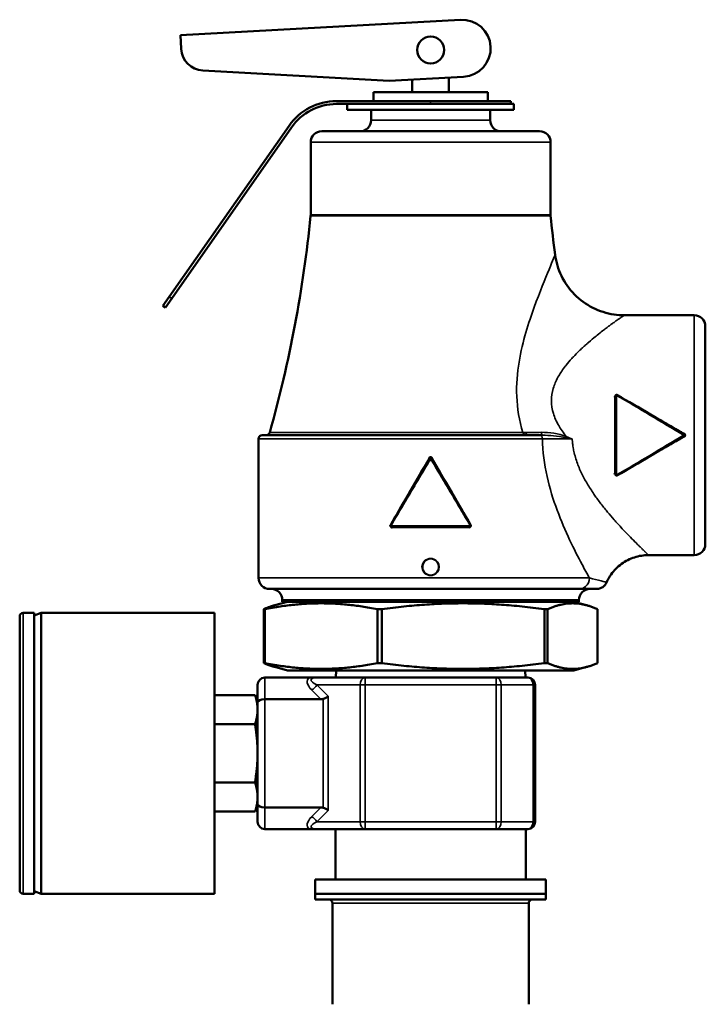
# Model space of a CAD drawing. Units: inches. Extents: x 17 to 402, y 43 to 265.
# Drawn here: x 19 to 23, y 117 to 122 of the extents above; entities that cross this region are included whole.
import ezdxf

# ---------------------------------------------------------------- set-up
doc = ezdxf.new("R2010")
doc.units = ezdxf.units.IN
doc.header["$LTSCALE"] = 25
doc.header["$MEASUREMENT"] = 0
doc.layers.add('Visible (ANSI)', color=7, linetype='Continuous', lineweight=50)
doc.layers.add('Visible Narrow (ANSI)', color=7, linetype='Continuous', lineweight=35)

msp = doc.modelspace()

# ---------------------------------------------------------------- linework, layer by layer
at = {"layer": 'Visible (ANSI)'}
for p, q in [((20.0788, 122.4018), (21.608, 122.4857)), ((20.083, 122.3264), (20.0788, 122.4018)), ((21.2192, 122.1519), (20.2009, 122.2084)), ((21.6251, 122.1742), (21.2192, 122.1519)), ((21.3449, 122.0893), (21.3449, 122.1588)), ((21.5449, 122.0893), (21.5449, 122.1698)), ((21.7574, 122.0893), (21.1324, 122.0893)), ((21.1324, 122.0415), (21.1324, 122.0893)), ((21.7574, 122.0415), (21.7574, 122.0893)), ((21.4449, 122.0415), (20.9303, 122.0415)), ((21.4449, 122.0415), (21.8824, 122.0415)), ((21.8824, 122.0255), (21.8824, 122.0415)), ((20.9303, 122.0255), (21.3199, 122.0255)), ((20.9899, 122.0255), (20.9899, 121.9935)), ((21.8999, 121.9935), (20.9899, 121.9935)), ((21.1199, 121.9935), (21.1199, 121.9365)), ((21.8999, 122.0255), (21.3199, 122.0255)), ((21.7699, 121.9935), (21.7699, 121.9365)), ((21.8999, 122.0255), (21.8999, 121.9935)), ((20.6715, 121.9068), (20.0176, 120.9729)), ((20.0307, 120.9638), (20.6846, 121.8976)), ((22.0399, 121.8765), (20.8499, 121.8765)), ((20.7899, 121.8165), (20.7899, 121.4204)), ((22.0999, 121.8165), (22.0999, 121.4204)), ((19.9832, 120.9238), (20.0176, 120.9729)), ((20.0307, 120.9638), (19.9963, 120.9146)), ((19.9832, 120.9238), (19.9963, 120.9146)), ((22.5016, 120.8715), (22.8849, 120.8715)), ((22.9449, 120.8115), (22.9449, 119.6215)), ((22.4549, 120.0008), (22.4549, 120.4323)), ((20.5249, 120.2165), (22.0424, 120.2165)), ((22.0548, 120.2165), (22.0424, 120.2165)), ((20.5049, 120.1965), (20.5049, 119.4366)), ((21.6601, 119.7165), (21.2296, 119.7165)), ((22.6348, 119.5615), (22.8849, 119.5615)), ((22.2568, 119.3765), (20.5649, 119.3765)), ((22.2568, 119.3765), (22.3511, 119.3765)), ((20.6636, 119.3065), (20.5932, 119.2877)), ((20.6349, 119.3165), (20.6349, 119.3065)), ((20.6349, 119.3065), (22.2549, 119.3065)), ((22.2261, 119.3065), (22.2965, 119.2877)), ((22.2549, 119.3165), (22.2549, 119.3065)), ((19.2204, 119.2465), (19.2795, 119.2465)), ((19.2795, 119.2322), (19.3189, 119.2465)), ((19.2795, 117.7111), (19.2795, 119.2465)), ((19.3189, 117.7111), (19.3189, 119.2465)), ((20.2637, 119.2465), (19.3189, 119.2465)), ((20.2637, 119.2465), (20.2637, 117.7111)), ((20.5333, 119.2663), (20.5333, 118.9717)), ((20.5333, 119.2663), (20.5386, 119.2663)), ((20.5386, 118.9717), (20.5386, 119.2663)), ((21.1543, 119.2663), (21.1775, 119.2663)), ((21.1543, 119.2663), (21.1543, 118.9717)), ((21.1775, 118.9717), (21.1775, 119.2663)), ((22.0658, 119.2663), (22.0658, 118.9717)), ((22.0658, 119.2663), (22.0837, 119.2663)), ((22.0837, 118.9717), (22.0837, 119.2663)), ((22.3564, 119.2663), (22.3564, 118.9717)), ((19.2008, 117.7307), (19.2008, 119.2268)), ((20.5333, 118.9717), (20.5386, 118.9717)), ((21.1543, 118.9717), (21.1775, 118.9717)), ((22.0658, 118.9717), (22.0837, 118.9717)), ((20.6636, 118.9315), (20.5932, 118.9504)), ((22.2261, 118.9315), (20.6636, 118.9315)), ((20.9281, 118.9315), (20.9265, 118.8922)), ((21.9616, 118.9315), (21.9632, 118.8922)), ((22.2261, 118.9315), (22.2965, 118.9504)), ((20.5393, 118.8922), (20.7814, 118.8922)), ((20.8279, 118.8922), (21.0871, 118.8922)), ((21.0871, 118.8922), (21.8026, 118.8922)), ((21.8026, 118.8922), (21.9763, 118.8922)), ((20.5, 118.7577), (20.5, 118.8528)), ((22.0157, 118.8528), (22.0157, 118.1048)), ((20.4858, 118.797), (20.2637, 118.797)), ((20.5, 118.7544), (20.4858, 118.797)), ((20.5, 118.1998), (20.5, 118.7577)), ((20.8461, 118.774), (20.5393, 118.774)), ((20.4858, 118.6379), (20.2637, 118.6379)), ((20.4858, 118.3197), (20.2637, 118.3197)), ((20.4858, 118.1605), (20.2637, 118.1605)), ((20.5, 118.2032), (20.4858, 118.1605)), ((20.5, 118.1048), (20.5, 118.1998)), ((20.5393, 118.1835), (20.8461, 118.1835)), ((20.7814, 118.0654), (20.5393, 118.0654)), ((21.0871, 118.0654), (20.8279, 118.0654)), ((20.9252, 118.0654), (20.9252, 117.7898)), ((21.8026, 118.0654), (21.0871, 118.0654)), ((21.9763, 118.0654), (21.8026, 118.0654)), ((21.9645, 118.0654), (21.9645, 117.7898)), ((20.8149, 117.7898), (22.0748, 117.7898)), ((20.8149, 117.7898), (20.8149, 117.7111)), ((22.0748, 117.7898), (22.0748, 117.7111)), ((19.2795, 117.7254), (19.3189, 117.7111)), ((19.2204, 117.7111), (19.2795, 117.7111)), ((20.2637, 117.7111), (19.3189, 117.7111)), ((22.0748, 117.7111), (20.8149, 117.7111)), ((20.8149, 117.6796), (20.8149, 117.7111)), ((20.8149, 117.7111), (22.0748, 117.7111)), ((22.0748, 117.6796), (20.8149, 117.6796)), ((22.0748, 117.6796), (22.0748, 117.7111)), ((20.9094, 117.1079), (20.9094, 117.6599)), ((21.9803, 117.1079), (21.9803, 117.6599))]:
    msp.add_line(p, q, dxfattribs=at)
msp.add_circle((21.4449, 122.3205), 0.074, dxfattribs=at)
for centre, radius, start, end in [((21.6166, 122.3299), 0.156, 273.1401, 93.1401), ((20.2078, 122.3332), 0.125, 183.1401, 266.8251), ((20.9303, 121.7255), 0.316, 90, 145), ((20.9303, 121.7255), 0.3, 90, 145), ((21.0599, 121.9365), 0.06, 270, 0), ((21.8299, 121.9365), 0.06, 180, 270), ((20.8499, 121.8165), 0.06, 90, 180), ((22.0399, 121.8165), 0.06, 0, 90), ((13.8249, 122.1165), 7, 344.37495, 354.24329), ((20.7299, 121.4204), 0.06, 354.2433, 0), ((22.1599, 121.4204), 0.06, 180, 185.7567), ((29.0649, 122.1165), 7, 185.75671, 187.50808), ((22.8849, 120.8115), 0.06, 0, 90), ((22.4597, 120.4322), 0.00502, 61.2851, 179.3335), ((20.5249, 120.1965), 0.02, 90, 180), ((20.5469, 120.2365), 0.02, 270, 344.3749), ((22.8251, 120.2165), 0.005, 301.008, 58.9921), ((21.4449, 120.0867), 0.005, 30.7249, 149.2751), ((22.46, 120.0007), 0.00502, 182.8445, 298.8464), ((22.8849, 119.6215), 0.06, 270, 0), ((20.5649, 119.4365), 0.06, 179.9363, 270), ((20.5749, 119.3165), 0.06, 0, 90), ((22.3149, 119.3165), 0.06, 90, 180), ((19.2204, 119.2268), 0.0197, 90, 180), ((20.5393, 118.8528), 0.0394, 90, 180), ((21.9763, 118.8528), 0.0394, 0, 90), ((20.5393, 118.1048), 0.0394, 180, 270), ((21.9763, 118.1048), 0.0394, 270, 0), ((19.2204, 117.7307), 0.0197, 180, 270), ((20.8897, 117.6599), 0.0197, 0, 90), ((22, 117.6599), 0.0197, 90, 180)]:
    msp.add_arc(centre, radius, start, end, dxfattribs=at)
for centre, major_axis, ratio, start_param, end_param in [((22.4499, 120.4259), (0.005, -0.00003), 0.323114, 0.000587, 0.002154), ((21.2296, 119.7215), (0, -0.005), 0.973792, 6.257977, 6.283089), ((21.2342, 119.7115), (0, 0.005), 0.222952, 6.282389, 6.283185), ((21.6556, 119.7115), (-0.00002, 0.005), 0.227313, 6.282154, 6.282421), ((21.6601, 119.7215), (0, -0.005), 0.973792, 0.000098, 0.02521), ((20.5393, 118.7577), (-0.0394, 0), 0.414214, 4.712389, 6.283185), ((20.8183, 118.8297), (-0.0482, 0.0482), 0.57735, 2.617994, 2.879793), ((20.8577, 118.7904), (0.039, 0.0162), 0.317837, 4.581489, 5.366887), ((20.5393, 118.1998), (0.0394, 0), 0.414214, 3.141593, 4.712389), ((20.8183, 118.1278), (0.0482, 0.0482), 0.57735, 0.261799, 0.523599), ((20.8577, 118.1672), (-0.039, 0.0162), 0.317837, 4.057891, 4.843289)]:
    msp.add_ellipse(centre, major_axis=major_axis, ratio=ratio, start_param=start_param, end_param=end_param, dxfattribs=at)
for points in [[(22.1249, 121.2019), (22.1249, 121.2019), (22.1249, 121.2019), (22.1249, 121.2019)], [(22.5016, 120.8715), (22.5016, 120.8715), (22.5016, 120.8715), (22.5016, 120.8715)], [(22.3106, 120.7264), (22.3106, 120.7264), (22.3106, 120.7264), (22.3106, 120.7264)], [(22.4623, 120.4366), (22.584, 120.3673), (22.7061, 120.2939), (22.8277, 120.2208)], [(21.9475, 120.2311), (21.9498, 120.2283), (21.9526, 120.2256), (21.9555, 120.2233)], [(22.8277, 120.2122), (22.7061, 120.1391), (22.584, 120.0658), (22.4623, 119.9964)], [(21.2253, 119.724), (21.2958, 119.8457), (21.3682, 119.9676), (21.4406, 120.0893)], [(21.4491, 120.0893), (21.5215, 119.9676), (21.5939, 119.8457), (21.6644, 119.724)], [(22.4498, 120.0088), (22.4499, 120.0056), (22.452, 120.0028), (22.4549, 120.0012)], [(22.4549, 120.0072), (22.4549, 120.0072), (22.4549, 120.0072), (22.4549, 120.0072)], [(22.4623, 119.9964), (22.4623, 119.9964), (22.4623, 119.9964), (22.4623, 119.9964)], [(21.6544, 119.7115), (21.6582, 119.7115), (21.6614, 119.7143), (21.6629, 119.7177)], [(22.6349, 119.5615), (22.6349, 119.5615), (22.6349, 119.5615), (22.6349, 119.5615)]]:
    msp.add_open_spline(points, degree=3, dxfattribs=at)
for points, knots in [([(22.1249, 121.2019), (22.1301, 121.1624), (22.1417, 121.1233), (22.1767, 121.0499), (22.2013, 121.0152), (22.259, 120.9562), (22.2931, 120.9311), (22.3662, 120.8942), (22.406, 120.8814), (22.4646, 120.8729), (22.4831, 120.8715), (22.5016, 120.8715)], [0, 0, 0, 0, 0.303634, 0.303634, 0.619307, 0.619307, 0.932708, 0.932708, 1.243183, 1.243183, 1.384202, 1.384202, 1.384202, 1.384202]), ([(22.4551, 120.432), (22.4527, 120.4307), (22.4509, 120.4287), (22.4502, 120.4263), (22.45, 120.4256), (22.4499, 120.4249), (22.4499, 120.4242)], [0.5022129, 0.5022129, 0.5022129, 0.5022129, 0.8930905, 0.8930905, 0.8930905, 0.9999999, 0.9999999, 0.9999999, 0.9999999]), ([(22.4599, 120.4339), (22.4586, 120.4339), (22.4574, 120.4338), (22.4565, 120.4335), (22.4554, 120.4332), (22.4547, 120.4327), (22.4548, 120.4323)], [0, 0, 0, 0, 0.4673671, 0.4673671, 0.4673671, 0.9997541, 0.9997541, 0.9997541, 0.9997541]), ([(22.4623, 120.4366), (22.4622, 120.4366), (22.462, 120.4365), (22.4617, 120.4362), (22.4612, 120.4358), (22.4605, 120.4349), (22.4599, 120.4339)], [0.1793427, 0.1793427, 0.1793427, 0.1793427, 0.5002236, 0.5002236, 0.5002236, 0.9999979, 0.9999979, 0.9999979, 0.9999979]), ([(22.83, 120.208), (22.8353, 120.211), (22.8359, 120.2195), (22.8317, 120.2238), (22.8312, 120.2243), (22.8306, 120.2247), (22.83, 120.2251)], [0, 0, 0, 0, 0.8928674, 0.8928674, 0.8928674, 0.9999972, 0.9999972, 0.9999972, 0.9999972]), ([(21.4534, 120.0916), (21.4504, 120.097), (21.4418, 120.0976), (21.4376, 120.0933), (21.4371, 120.0928), (21.4366, 120.0923), (21.4363, 120.0916)], [0, 0, 0, 0, 0.89298, 0.89298, 0.89298, 0.9999972, 0.9999972, 0.9999972, 0.9999972]), ([(22.4549, 120.0008), (22.4549, 120.0004), (22.4553, 120.0001), (22.4559, 119.9998), (22.4568, 119.9994), (22.4583, 119.9992), (22.4599, 119.9992)], [0, 0, 0, 0, 0.4195476, 0.4195476, 0.4195476, 0.9993781, 0.9993781, 0.9993781, 0.9993781]), ([(21.2295, 119.7165), (21.229, 119.7166), (21.2285, 119.7167), (21.2276, 119.717), (21.2271, 119.7172), (21.2262, 119.7179), (21.2258, 119.7183), (21.2252, 119.7192), (21.225, 119.7197), (21.2247, 119.7207), (21.2247, 119.7212), (21.2247, 119.7223), (21.2248, 119.7228), (21.2251, 119.7236), (21.2252, 119.7238), (21.2253, 119.724)], [0, 0, 0, 0, 0.00368938, 0.00368938, 0.00761112, 0.00761112, 0.01203312, 0.01203312, 0.01608663, 0.01608663, 0.0197997, 0.0197997, 0.02412054, 0.02412054, 0.02594414, 0.02594414, 0.02594414, 0.02594414]), ([(21.2253, 119.724), (21.2252, 119.7239), (21.2254, 119.7237), (21.2258, 119.7234), (21.2259, 119.7233), (21.226, 119.7232), (21.2261, 119.7231), (21.2264, 119.7229), (21.2268, 119.7226), (21.2272, 119.7224), (21.2276, 119.7221), (21.228, 119.7218), (21.2285, 119.7215)], [0.1213622, 0.1213622, 0.1213622, 0.1213622, 0.4822437, 0.4822437, 0.4822437, 0.5715014, 0.5715014, 0.5715014, 0.7857507, 0.7857507, 0.7857507, 1, 1, 1, 1]), ([(21.2267, 119.718), (21.2279, 119.7151), (21.2303, 119.7127), (21.2332, 119.7118), (21.2339, 119.7116), (21.2346, 119.7115), (21.2353, 119.7115)], [0.4370539, 0.4370539, 0.4370539, 0.4370539, 0.8934734, 0.8934734, 0.8934734, 0.9999979, 0.9999979, 0.9999979, 0.9999979]), ([(21.6644, 119.724), (21.6646, 119.7236), (21.6648, 119.7231), (21.665, 119.7222), (21.6651, 119.7216), (21.665, 119.7206), (21.6648, 119.72), (21.6644, 119.719), (21.6641, 119.7185), (21.6634, 119.7178), (21.663, 119.7175), (21.662, 119.717), (21.6615, 119.7167), (21.6607, 119.7166), (21.6605, 119.7165), (21.6602, 119.7165)], [0.00005106, 0.00005106, 0.00005106, 0.00005106, 0.00368161, 0.00368161, 0.00759592, 0.00759592, 0.01201696, 0.01201696, 0.01607868, 0.01607868, 0.01978775, 0.01978775, 0.02410413, 0.02410413, 0.02599507, 0.02599507, 0.02599507, 0.02599507]), ([(21.6612, 119.7215), (21.6617, 119.7218), (21.6621, 119.7221), (21.6625, 119.7224), (21.6629, 119.7226), (21.6633, 119.7229), (21.6636, 119.7231), (21.6637, 119.7232), (21.6638, 119.7233), (21.6639, 119.7234), (21.6643, 119.7237), (21.6645, 119.7239), (21.6644, 119.724)], [0.0000645, 0.0000645, 0.0000645, 0.0000645, 0.2142298, 0.2142298, 0.2142298, 0.4284595, 0.4284595, 0.4284595, 0.5176854, 0.5176854, 0.5176854, 0.8784329, 0.8784329, 0.8784329, 0.8784329]), ([(22.6349, 119.5615), (22.6089, 119.5615), (22.5827, 119.5573), (22.5329, 119.5411), (22.5087, 119.5289), (22.4657, 119.4976), (22.4464, 119.4779), (22.4212, 119.4424), (22.4128, 119.4277), (22.4061, 119.4123)], [0, 0, 0, 0, 0.1975657, 0.1975657, 0.3990015, 0.3990015, 0.6032976, 0.6032976, 0.731025, 0.731025, 0.731025, 0.731025]), ([(22.406, 119.4123), (22.4034, 119.4065), (22.3999, 119.4011), (22.3913, 119.3915), (22.3861, 119.3874), (22.375, 119.3811), (22.3688, 119.3788), (22.3606, 119.3773), (22.3588, 119.377), (22.3559, 119.3767), (22.355, 119.3766), (22.3535, 119.3766), (22.3531, 119.3766), (22.3523, 119.3765), (22.3521, 119.3765), (22.3517, 119.3765), (22.3516, 119.3765), (22.3514, 119.3765), (22.3514, 119.3765), (22.3513, 119.3765), (22.3513, 119.3765), (22.3512, 119.3765), (22.3512, 119.3765), (22.3512, 119.3765), (22.3511, 119.3765), (22.3511, 119.3765)], [0.00003, 0.00003, 0.00003, 0.00003, 0.0485483, 0.0485483, 0.0976789, 0.0976789, 0.1464529, 0.1464529, 0.1608926, 0.1608926, 0.168171, 0.168171, 0.1718177, 0.1718177, 0.1736421, 0.1736421, 0.1745546, 0.1745546, 0.1750115, 0.1750115, 0.1752413, 0.1752413, 0.1753581, 0.1753581, 0.175479, 0.175479, 0.175479, 0.175479]), ([(20.7814, 118.8922), (20.784, 118.8922), (20.7864, 118.8922), (20.7947, 118.8922), (20.8002, 118.8922), (20.8115, 118.8922), (20.8175, 118.8922), (20.8253, 118.8922), (20.8265, 118.8922), (20.8279, 118.8922)], [-0.1320657, -0.1320657, -0.1320657, -0.1320657, -0.1096053, -0.1096053, -0.0567269, -0.0567269, 0, 0, 0.0118004, 0.0118004, 0.0118004, 0.0118004]), ([(20.8279, 118.0654), (20.8265, 118.0654), (20.8253, 118.0654), (20.8175, 118.0654), (20.8115, 118.0654), (20.8002, 118.0654), (20.7946, 118.0654), (20.7864, 118.0654), (20.784, 118.0654), (20.7814, 118.0654)], [-0.1207593, -0.1207593, -0.1207593, -0.1207593, -0.110855, -0.110855, -0.0632101, -0.0632101, -0.0188313, -0.0188313, 0, 0, 0, 0])]:
    msp.add_open_spline(points, degree=3, knots=knots, dxfattribs=at)
for points, weights in [([(20.5932, 119.2877), (20.5646, 119.28), (20.5333, 119.2663)], [1.89505380248, 1.86302499938, 1.80850526708]), ([(20.5386, 119.2663), (20.8465, 119.3259), (21.1543, 119.2663)], [1.80850526708, 2.07282526766, 1.80850526708]), ([(21.1775, 119.2663), (21.6216, 119.3259), (22.0658, 119.2663)], [1.80850526708, 2.07282526766, 1.80850526708]), ([(22.0837, 119.2663), (22.22, 119.3259), (22.3564, 119.2663)], [1.8423269216, 2.11159008707, 1.8423269216]), ([(20.5932, 118.9504), (20.5646, 118.958), (20.5333, 118.9717)], [1.93049403932, 1.89786625146, 1.8423269216]), ([(21.1543, 118.9717), (20.8465, 118.9121), (20.5386, 118.9717)], [1.8423269216, 2.11159008707, 1.8423269216]), ([(22.0658, 118.9717), (21.6216, 118.9121), (21.1775, 118.9717)], [1.8423269216, 2.11159008707, 1.8423269216]), ([(22.3564, 118.9717), (22.22, 118.9121), (22.0837, 118.9717)], [1.80850526708, 2.07282526766, 1.80850526708]), ([(20.4858, 118.797), (20.5, 118.7544), (20.5, 118.7174)], [2.32050807569, 2.5, 2.5]), ([(20.5, 118.7174), (20.5, 118.6805), (20.4858, 118.6379)], [2.5, 2.5, 2.32050807569]), ([(20.4858, 118.6379), (20.5, 118.5526), (20.5, 118.4788)], [2.32050807569, 2.5, 2.5]), ([(20.5, 118.4788), (20.5, 118.4049), (20.4858, 118.3197)], [2.5, 2.5, 2.32050807569]), ([(20.4858, 118.3197), (20.5, 118.277), (20.5, 118.2401)], [2.32050807569, 2.5, 2.5]), ([(20.5, 118.2401), (20.5, 118.2032), (20.4858, 118.1605)], [2.5, 2.5, 2.32050807569])]:
    msp.add_rational_spline(points, weights, degree=2, dxfattribs=at)
at = {"layer": 'Visible Narrow (ANSI)'}
for p, q in [((21.4449, 122.0255), (21.4449, 122.0415)), ((21.7699, 121.9365), (21.1199, 121.9365)), ((20.7899, 121.8165), (22.0999, 121.8165)), ((20.7895, 121.4144), (22.1002, 121.4144)), ((22.0999, 121.4204), (20.7899, 121.4204)), ((20.0307, 120.9638), (20.0176, 120.9729)), ((22.8849, 119.5615), (22.8849, 120.8715)), ((22.4499, 120.0088), (22.4499, 120.4242)), ((22.4599, 120.4339), (22.4599, 119.9992)), ((21.9475, 120.2311), (20.5662, 120.2311)), ((22.8251, 120.2165), (22.8277, 120.2208)), ((22.8277, 120.2122), (22.8251, 120.2165)), ((22.0554, 120.1965), (20.5049, 120.1965)), ((22.0557, 120.1858), (22.0557, 120.1858)), ((22.0561, 120.1759), (22.0561, 120.1759)), ((22.0629, 120.1965), (22.0629, 120.1965)), ((21.4449, 120.0867), (21.4406, 120.0893)), ((21.4491, 120.0893), (21.4449, 120.0867)), ((21.2285, 119.7215), (21.6612, 119.7215)), ((21.6544, 119.7115), (21.2353, 119.7115)), ((22.3122, 119.4367), (20.5049, 119.4366)), ((22.2549, 119.3165), (20.6349, 119.3165)), ((19.2204, 117.7111), (19.2204, 119.2465)), ((20.5393, 118.8922), (20.5393, 118.774)), ((21.0871, 118.8528), (21.0871, 118.8922)), ((21.8026, 118.8922), (21.8026, 118.8528)), ((20.8461, 118.774), (20.7952, 118.8249)), ((21.0593, 118.8528), (20.8231, 118.8528)), ((20.8231, 118.8528), (20.8855, 118.7904)), ((21.0593, 118.1048), (21.0593, 118.8528)), ((21.0871, 118.8528), (21.0593, 118.8528)), ((21.8026, 118.8528), (21.0871, 118.8528)), ((21.0871, 118.8528), (21.0871, 118.1048)), ((21.8026, 118.1048), (21.8026, 118.8528)), ((21.8304, 118.8528), (21.8026, 118.8528)), ((22.0042, 118.8528), (21.8304, 118.8528)), ((21.8304, 118.8528), (21.8304, 118.1048)), ((22.0042, 118.1048), (22.0042, 118.8528)), ((22.0157, 118.8528), (22.0042, 118.8528)), ((20.5393, 118.774), (20.5393, 118.1835)), ((20.8577, 118.1816), (20.8577, 118.7759)), ((20.8855, 118.7904), (20.8855, 118.1672)), ((20.5393, 118.1835), (20.5393, 118.0654)), ((20.7952, 118.1326), (20.8461, 118.1835)), ((20.8855, 118.1672), (20.8231, 118.1048)), ((20.8231, 118.1048), (21.0593, 118.1048)), ((21.0871, 118.1048), (21.0593, 118.1048)), ((21.0871, 118.1048), (21.8026, 118.1048)), ((21.0871, 118.0654), (21.0871, 118.1048)), ((21.8026, 118.1048), (21.8026, 118.0654)), ((21.8304, 118.1048), (21.8026, 118.1048)), ((21.8304, 118.1048), (22.0042, 118.1048)), ((22.0157, 118.1048), (22.0042, 118.1048)), ((21.9803, 117.6599), (20.9094, 117.6599))]:
    msp.add_line(p, q, dxfattribs=at)
for centre, major_axis, ratio, start_param, end_param in [((22.4499, 120.4259), (0.005, -0.00003), 0.323114, 4.714481, 6.283773), ((22.0424, 120.1965), (0, 0.02), 0.64955, 4.712388, 6.283185), ((22.1852, 120.209), (0.0071, 0.0176), 0.00417, 1.560462, 1.925016), ((21.2342, 119.7115), (0, 0.005), 0.222952, 4.712382, 6.282389), ((21.6556, 119.7115), (-0.00002, 0.005), 0.227313, 6.282421, 7.852977), ((21.6601, 119.7215), (0, -0.005), 0.223043, 0.00021, 1.570796), ((21.4449, 119.5091), (0.0416, 0), 0.810437, 1.153303, 1.988264), ((21.4279, 119.5399), (-0.00169, 0.00473), 0.01656, 4.190459, 4.704936), ((21.4618, 119.5399), (-0.00169, -0.00473), 0.016882, 4.719821, 5.234324), ((21.4279, 119.4531), (0.00169, 0.00473), 0.016882, 4.719821, 5.234324), ((21.4449, 119.484), (0.0416, 0), 0.810743, 4.295035, 5.129717), ((21.4618, 119.4531), (0.00169, -0.00473), 0.016148, 4.190461, 4.704938), ((20.9066, 118.8249), (0.1344, -0.0557), 0.414214, 2.904223, 3.926991), ((20.9066, 118.8528), (0.1146, -0.0286), 0.235702, 2.385626, 3.95642), ((21.0871, 118.8528), (0, 0.0394), 0.707107, 0, 1.570796), ((21.8026, 118.8528), (0, 0.0394), 0.707107, 4.712389, 6.283185), ((21.9763, 118.8528), (0, 0.0394), 0.707107, 4.712389, 6.283185), ((20.7952, 118.8528), (0.0278, 0.0278), 0.57735, 4.18879, 5.235988), ((20.9066, 118.1326), (-0.1344, -0.0557), 0.414214, 5.497787, 6.520555), ((20.9066, 118.1048), (-0.1146, -0.0286), 0.235702, 5.468358, 7.039152), ((20.7952, 118.1048), (0.0278, -0.0278), 0.57735, 1.047198, 2.094395), ((21.0871, 118.1048), (0, -0.0394), 0.707107, 4.712389, 6.283185), ((21.8026, 118.1048), (0, -0.0394), 0.707107, 0, 1.570796), ((21.9763, 118.1048), (0, -0.0394), 0.707107, 0, 1.570796)]:
    msp.add_ellipse(centre, major_axis=major_axis, ratio=ratio, start_param=start_param, end_param=end_param, dxfattribs=at)
for points, knots in [([(22.1249, 121.2019), (22.1249, 121.2019), (22.1249, 121.2019), (22.1249, 121.2019), (22.1248, 121.202), (22.1122, 121.1726), (22.0913, 121.1217), (22.0703, 121.0709), (22.0412, 121.0003), (22.0107, 120.9156), (21.9801, 120.831), (21.947, 120.7331), (21.9276, 120.6158), (21.9178, 120.5572), (21.9126, 120.4932), (21.9152, 120.4283), (21.9179, 120.3635), (21.929, 120.2966), (21.9475, 120.2311)], [0.4999617, 0.4999617, 0.4999617, 0.4999617, 0.5, 0.5, 0.5, 0.625, 0.625, 0.625, 0.75, 0.75, 0.75, 0.875, 0.875, 0.875, 0.9375, 0.9375, 0.9375, 1, 1, 1, 1]), ([(22.5016, 120.8715), (22.5016, 120.8715), (22.5016, 120.8715), (22.5016, 120.8715), (22.5017, 120.8715), (22.4995, 120.8701), (22.4957, 120.8675), (22.492, 120.8649), (22.4859, 120.8607), (22.4791, 120.8559), (22.4757, 120.8535), (22.4718, 120.8508), (22.4676, 120.8478), (22.4633, 120.8447), (22.4582, 120.8411), (22.4535, 120.8378), (22.4489, 120.8344), (22.4438, 120.8308), (22.4384, 120.8269), (22.433, 120.823), (22.4266, 120.8182), (22.4211, 120.8142), (22.4156, 120.8101), (22.4097, 120.8057), (22.4035, 120.801), (22.3974, 120.7964), (22.3899, 120.7906), (22.3839, 120.7861), (22.375, 120.7792), (22.3652, 120.7715), (22.3545, 120.7629), (22.3509, 120.76), (22.3464, 120.7564), (22.3435, 120.754), (22.3332, 120.7456), (22.3211, 120.7356), (22.3072, 120.7235), (22.3053, 120.7218), (22.3025, 120.7194), (22.3012, 120.7182), (22.2985, 120.7159), (22.2954, 120.7131), (22.2918, 120.7099), (22.2882, 120.7067), (22.2851, 120.704), (22.2797, 120.699), (22.2716, 120.6916), (22.2656, 120.6859), (22.2615, 120.682), (22.2609, 120.6814), (22.2606, 120.6811), (22.2602, 120.6807), (22.2598, 120.6804), (22.2593, 120.6799), (22.2582, 120.6788), (22.2451, 120.6662), (22.2339, 120.6548), (22.2246, 120.6449), (22.2214, 120.6416), (22.2196, 120.6396), (22.2159, 120.6355), (22.2045, 120.623), (22.1941, 120.6108), (22.1848, 120.5989), (22.1817, 120.595), (22.1793, 120.592), (22.1758, 120.5873), (22.1686, 120.5778), (22.1621, 120.5685), (22.1562, 120.5595), (22.1503, 120.5504), (22.146, 120.5434), (22.1403, 120.5331), (22.1347, 120.5229), (22.1297, 120.5127), (22.1254, 120.5025), (22.1211, 120.4924), (22.1179, 120.4837), (22.1145, 120.4723), (22.1077, 120.4493), (22.1043, 120.4278), (22.1042, 120.4049), (22.1042, 120.382), (22.1084, 120.3568), (22.115, 120.3353), (22.1182, 120.3246), (22.1223, 120.3137), (22.1271, 120.3027), (22.132, 120.2917), (22.1385, 120.2791), (22.1441, 120.2693), (22.1552, 120.2498), (22.169, 120.2298), (22.1852, 120.2092)], [0.4999739, 0.4999739, 0.4999739, 0.4999739, 0.5, 0.5, 0.5, 0.53125, 0.53125, 0.53125, 0.5625, 0.5625, 0.5625, 0.578125, 0.578125, 0.578125, 0.59375, 0.59375, 0.59375, 0.609375, 0.609375, 0.609375, 0.625, 0.625, 0.625, 0.640625, 0.640625, 0.640625, 0.65625, 0.65625, 0.65625, 0.6796875, 0.6796875, 0.6796875, 0.6875, 0.6875, 0.6875, 0.7148437, 0.7148437, 0.7148437, 0.71875, 0.71875, 0.71875, 0.7265625, 0.7265625, 0.7265625, 0.734375, 0.734375, 0.734375, 0.7460937, 0.7460937, 0.7460937, 0.7480469, 0.7480469, 0.7480469, 0.75, 0.75, 0.75, 0.7734375, 0.7734375, 0.7734375, 0.78125, 0.78125, 0.78125, 0.8046875, 0.8046875, 0.8046875, 0.8125, 0.8125, 0.8125, 0.828125, 0.828125, 0.828125, 0.84375, 0.84375, 0.84375, 0.859375, 0.859375, 0.859375, 0.875, 0.875, 0.875, 0.90625, 0.90625, 0.90625, 0.9375, 0.9375, 0.9375, 0.953125, 0.953125, 0.953125, 0.96875, 0.96875, 0.96875, 0.9999999, 0.9999999, 0.9999999, 0.9999999]), ([(22.83, 120.2251), (22.8249, 120.2281), (22.8198, 120.231), (22.8147, 120.234), (22.8071, 120.2383), (22.7995, 120.2427), (22.7919, 120.2471), (22.7882, 120.2493), (22.7844, 120.2515), (22.7806, 120.2537), (22.773, 120.258), (22.7654, 120.2624), (22.7579, 120.2668), (22.7541, 120.269), (22.7503, 120.2712), (22.7465, 120.2733), (22.7389, 120.2777), (22.7314, 120.2821), (22.7238, 120.2864), (22.72, 120.2886), (22.7162, 120.2908), (22.7124, 120.293), (22.7049, 120.2973), (22.6973, 120.3017), (22.6897, 120.306), (22.6859, 120.3082), (22.6822, 120.3104), (22.6784, 120.3125), (22.6708, 120.3169), (22.6632, 120.3212), (22.6557, 120.3255), (22.6519, 120.3277), (22.6481, 120.3298), (22.6443, 120.332), (22.6367, 120.3363), (22.6292, 120.3406), (22.6216, 120.3449), (22.6178, 120.3471), (22.614, 120.3492), (22.6102, 120.3513), (22.6027, 120.3556), (22.5951, 120.3599), (22.5875, 120.3642), (22.5862, 120.3649), (22.5849, 120.3657), (22.5836, 120.3664)], [0.0000002, 0.0000002, 0.0000002, 0.0000002, 0.0419484, 0.0419484, 0.0419484, 0.104171, 0.104171, 0.104171, 0.1352791, 0.1352791, 0.1352791, 0.1974908, 0.1974908, 0.1974908, 0.2285953, 0.2285953, 0.2285953, 0.2908034, 0.2908034, 0.2908034, 0.3219078, 0.3219078, 0.3219078, 0.3841195, 0.3841195, 0.3841195, 0.4152275, 0.4152275, 0.4152275, 0.4774499, 0.4774499, 0.4774499, 0.5085651, 0.5085651, 0.5085651, 0.570797, 0.570797, 0.570797, 0.6019093, 0.6019093, 0.6019093, 0.6641283, 0.6641283, 0.6641283, 0.6748188, 0.6748188, 0.6748188, 0.6748188]), ([(21.9644, 120.2306), (21.9631, 120.2306), (21.9604, 120.2306), (21.9547, 120.2307), (21.9503, 120.231), (21.9475, 120.2311)], [0.0000002, 0.0000002, 0.0000002, 0.0000002, 0.2533024, 0.5066021, 1, 1, 1, 1]), ([(21.9644, 120.2306), (21.965, 120.2266), (21.9663, 120.223), (21.968, 120.2205), (21.9697, 120.2179), (21.9719, 120.2165), (21.974, 120.2165)], [0, 0, 0, 0, 0.499929, 0.499929, 0.499929, 0.9998463, 0.9998463, 0.9998463, 0.9998463]), ([(22.0548, 120.2165), (22.0536, 120.2165), (22.051, 120.2197), (22.0497, 120.2278), (22.0495, 120.2321)], [0.0000214, 0.0000214, 0.0000214, 0.0000214, 0.5000107, 1, 1, 1, 1]), ([(22.5836, 120.0666), (22.5907, 120.0707), (22.5979, 120.0747), (22.605, 120.0788), (22.6088, 120.0809), (22.6126, 120.083), (22.6164, 120.0852), (22.6239, 120.0895), (22.6315, 120.0938), (22.6391, 120.0981), (22.6429, 120.1003), (22.6467, 120.1024), (22.6504, 120.1046), (22.658, 120.1089), (22.6656, 120.1132), (22.6732, 120.1176), (22.6769, 120.1197), (22.6807, 120.1219), (22.6845, 120.1241), (22.6921, 120.1284), (22.6997, 120.1327), (22.7072, 120.1371), (22.711, 120.1393), (22.7148, 120.1414), (22.7186, 120.1436), (22.7262, 120.148), (22.7337, 120.1523), (22.7413, 120.1567), (22.7451, 120.1589), (22.7489, 120.1611), (22.7527, 120.1633), (22.7602, 120.1676), (22.7678, 120.172), (22.7754, 120.1764), (22.7792, 120.1786), (22.7829, 120.1807), (22.7867, 120.1829), (22.7949, 120.1877), (22.803, 120.1924), (22.8112, 120.1971), (22.8174, 120.2007), (22.8237, 120.2043), (22.83, 120.208)], [0.3250883, 0.3250883, 0.3250883, 0.3250883, 0.3838216, 0.3838216, 0.3838216, 0.4149329, 0.4149329, 0.4149329, 0.4771628, 0.4771628, 0.4771628, 0.5082793, 0.5082793, 0.5082793, 0.570504, 0.570504, 0.570504, 0.6016129, 0.6016129, 0.6016129, 0.6638257, 0.6638257, 0.6638257, 0.6949305, 0.6949305, 0.6949305, 0.7571386, 0.7571386, 0.7571386, 0.7882429, 0.7882429, 0.7882429, 0.8504536, 0.8504536, 0.8504536, 0.8815609, 0.8815609, 0.8815609, 0.948538, 0.948538, 0.948538, 1, 1, 1, 1]), ([(22.83, 120.2251), (22.8292, 120.2238), (22.8285, 120.2225), (22.828, 120.2218), (22.8278, 120.2213), (22.8276, 120.2211), (22.8275, 120.2209)], [0, 0, 0, 0, 0.5713238, 0.5713238, 0.5713238, 0.8618431, 0.8618431, 0.8618431, 0.8618431]), ([(22.0554, 120.1965), (22.0569, 120.1267), (22.0661, 120.0573), (22.0805, 119.9916), (22.095, 119.9259), (22.1146, 119.8641), (22.136, 119.8062), (22.1788, 119.6906), (22.2287, 119.5912), (22.2718, 119.5104), (22.2861, 119.4836), (22.2997, 119.4589), (22.3122, 119.4367)], [0, 0, 0, 0, 0.2144761, 0.2144761, 0.2144761, 0.4289522, 0.4289522, 0.4289522, 0.8579045, 0.8579045, 0.8579045, 0.9999999, 0.9999999, 0.9999999, 0.9999999]), ([(22.6349, 119.5615), (22.6349, 119.5615), (22.6338, 119.5625), (22.6217, 119.5741), (22.6202, 119.5756), (22.6185, 119.5772), (22.6165, 119.5791), (22.6156, 119.58), (22.6151, 119.5805), (22.6148, 119.5808), (22.6145, 119.5811), (22.6143, 119.5813), (22.6138, 119.5817), (22.6122, 119.5833), (22.61, 119.5854), (22.6071, 119.5882), (22.6042, 119.591), (22.6005, 119.5945), (22.5959, 119.599), (22.5936, 119.6012), (22.5911, 119.6037), (22.5883, 119.6065), (22.5869, 119.6078), (22.5854, 119.6093), (22.5839, 119.6108), (22.5824, 119.6123), (22.58, 119.6146), (22.5791, 119.6156), (22.5637, 119.6307), (22.5432, 119.6512), (22.5181, 119.6774), (22.5056, 119.6905), (22.4938, 119.7031), (22.4832, 119.7146), (22.4779, 119.7204), (22.4742, 119.7243), (22.4672, 119.7321), (22.4601, 119.7399), (22.4533, 119.7476), (22.4468, 119.755), (22.4337, 119.7698), (22.4218, 119.7837), (22.4114, 119.7962), (22.4009, 119.8088), (22.3874, 119.8255), (22.3751, 119.8414), (22.3629, 119.8574), (22.3497, 119.8754), (22.34, 119.8894), (22.3303, 119.9033), (22.3151, 119.9264), (22.3036, 119.9456), (22.292, 119.9647), (22.2826, 119.9817), (22.2727, 120.0015), (22.2628, 120.0214), (22.2539, 120.0417), (22.2463, 120.0626), (22.2386, 120.0835), (22.2321, 120.1055), (22.2273, 120.1278), (22.2249, 120.1389), (22.2243, 120.1412), (22.2218, 120.1585), (22.2205, 120.1671), (22.2195, 120.1767), (22.219, 120.1829), (22.2184, 120.1892), (22.2182, 120.1935), (22.2181, 120.1959)], [0.5008391, 0.5008391, 0.5008391, 0.5008391, 0.5625, 0.5625, 0.5625, 0.5703125, 0.5703125, 0.5703125, 0.5742188, 0.5742188, 0.5742188, 0.578125, 0.578125, 0.578125, 0.59375, 0.59375, 0.59375, 0.609375, 0.609375, 0.609375, 0.6171875, 0.6171875, 0.6171875, 0.6210938, 0.6210938, 0.6210938, 0.625, 0.625, 0.625, 0.6875, 0.6875, 0.6875, 0.71875, 0.71875, 0.71875, 0.734375, 0.734375, 0.734375, 0.75, 0.75, 0.75, 0.78125, 0.78125, 0.78125, 0.8125, 0.8125, 0.8125, 0.84375, 0.84375, 0.84375, 0.875, 0.875, 0.875, 0.90625, 0.90625, 0.90625, 0.9375, 0.9375, 0.9375, 0.96875, 0.96875, 0.96875, 0.984375, 0.984375, 0.984375, 0.9921875, 0.9921875, 0.9921875, 1, 1, 1, 1]), ([(21.4363, 120.0916), (21.4375, 120.0909), (21.4388, 120.0901), (21.4396, 120.0897), (21.44, 120.0894), (21.4403, 120.0892), (21.4405, 120.0891)], [0, 0, 0, 0, 0.571332, 0.571332, 0.571332, 0.8851345, 0.8851345, 0.8851345, 0.8851345]), ([(21.4534, 120.0916), (21.4522, 120.0909), (21.4502, 120.0897), (21.4494, 120.0892), (21.4492, 120.0891)], [0, 0, 0, 0, 0.5714969, 0.8854015, 0.8854015, 0.8854015, 0.8854015]), ([(21.2285, 119.7215), (21.2321, 119.7277), (21.2405, 119.7421), (21.2511, 119.7602), (21.2625, 119.7798), (21.2714, 119.7949), (21.2826, 119.8138), (21.2915, 119.829), (21.3027, 119.8479), (21.3116, 119.863), (21.3228, 119.882), (21.3318, 119.8971), (21.3431, 119.916), (21.3521, 119.9312), (21.3633, 119.9501), (21.3723, 119.9653), (21.3836, 119.9842), (21.3927, 119.9993), (21.4039, 120.0183), (21.413, 120.0334), (21.4243, 120.0523), (21.4342, 120.0688), (21.4418, 120.0816), (21.4449, 120.0867)], [0, 0, 0, 0, 0.051024, 0.117975, 0.149071, 0.211263, 0.242358, 0.304548, 0.335644, 0.397836, 0.428934, 0.491132, 0.522233, 0.584434, 0.615533, 0.677728, 0.708824, 0.771017, 0.802113, 0.864306, 0.895404, 0.957602, 1, 1, 1, 1]), ([(21.4449, 120.0867), (21.4486, 120.0804), (21.4573, 120.066), (21.4682, 120.0477), (21.4798, 120.0282), (21.4889, 120.013), (21.5002, 119.9941), (21.5092, 119.979), (21.5205, 119.96), (21.5295, 119.9449), (21.5407, 119.926), (21.5497, 119.9108), (21.561, 119.8919), (21.57, 119.8768), (21.5812, 119.8578), (21.5901, 119.8427), (21.6013, 119.8238), (21.6102, 119.8086), (21.6213, 119.7897), (21.6302, 119.7745), (21.6413, 119.7556), (21.6509, 119.7392), (21.6583, 119.7266), (21.6612, 119.7215)], [0, 0, 0, 0, 0.0519078, 0.1188595, 0.1499567, 0.2121496, 0.2432457, 0.3054382, 0.3365349, 0.3987305, 0.4298297, 0.4920317, 0.5231323, 0.5853296, 0.6164266, 0.6786185, 0.7097138, 0.7719039, 0.8029992, 0.8651912, 0.8962882, 0.9584856, 1, 1, 1, 1]), ([(22.4599, 119.9992), (22.4605, 119.9981), (22.4616, 119.9966), (22.4622, 119.9964), (22.4623, 119.9964)], [0, 0, 0, 0, 0.4997624, 0.8167517, 0.8167517, 0.8167517, 0.8167517]), ([(21.2285, 119.7215), (21.2285, 119.7213), (21.2285, 119.7211), (21.2285, 119.7209), (21.2285, 119.7204), (21.2286, 119.7198), (21.2286, 119.7193), (21.2287, 119.7185), (21.2289, 119.7178), (21.2291, 119.7173), (21.2293, 119.7168), (21.2294, 119.7165), (21.2296, 119.7165)], [0, 0, 0, 0, 0.085515, 0.085515, 0.085515, 0.302331, 0.302331, 0.302331, 0.636661, 0.636661, 0.636661, 1, 1, 1, 1]), ([(21.428, 119.5399), (21.4104, 119.5336), (21.3976, 119.5155), (21.3975, 119.4966), (21.3974, 119.4777), (21.4104, 119.4594), (21.428, 119.4531)], [0, 0, 0, 0, 0.5, 0.5, 0.5, 1, 1, 1, 1]), ([(21.4288, 119.4554), (21.4147, 119.4611), (21.397, 119.4832), (21.4034, 119.5198), (21.4194, 119.5338), (21.4288, 119.5376)], [0, 0, 0, 0, 0.428569, 0.714284, 1, 1, 1, 1]), ([(21.4288, 119.4554), (21.4198, 119.4594), (21.4044, 119.4735), (21.3996, 119.5019), (21.41, 119.5252), (21.4221, 119.5346), (21.4288, 119.5376)], [0.0000023, 0.0000023, 0.0000023, 0.0000023, 0.2857143, 0.5714286, 0.7857143, 1, 1, 1, 1]), ([(21.4609, 119.5376), (21.4703, 119.5338), (21.4783, 119.5268), (21.4832, 119.5181), (21.4881, 119.5094), (21.4899, 119.4989), (21.4882, 119.4891), (21.487, 119.4817), (21.4837, 119.4747), (21.4789, 119.4688), (21.4742, 119.463), (21.468, 119.4583), (21.4609, 119.4554)], [0, 0, 0, 0, 0.2857111, 0.2857111, 0.2857111, 0.5714267, 0.5714267, 0.5714267, 0.7857133, 0.7857133, 0.7857133, 1, 1, 1, 1]), ([(21.4609, 119.5376), (21.4699, 119.5336), (21.4853, 119.5195), (21.4901, 119.4911), (21.4797, 119.4678), (21.4676, 119.4584), (21.4609, 119.4554)], [0.0000023, 0.0000023, 0.0000023, 0.0000023, 0.2857143, 0.5714286, 0.7857143, 1, 1, 1, 1]), ([(21.4617, 119.4531), (21.4793, 119.4594), (21.4923, 119.4777), (21.4922, 119.4966), (21.4921, 119.5154), (21.4793, 119.5336), (21.4617, 119.5399)], [0, 0, 0, 0, 0.5, 0.5, 0.5, 1, 1, 1, 1]), ([(22.3122, 119.4367), (22.3122, 119.4187), (22.3043, 119.4008), (22.2913, 119.3896), (22.2817, 119.3812), (22.2692, 119.3765), (22.2568, 119.3765)], [0, 0, 0, 0, 0.5720601, 0.5720601, 0.5720601, 1, 1, 1, 1]), ([(22.4061, 119.4123), (22.4061, 119.4123), (22.4061, 119.4123), (22.4061, 119.4123), (22.4061, 119.4123), (22.3993, 119.414), (22.3878, 119.417), (22.3843, 119.4179), (22.3804, 119.419), (22.3761, 119.4201), (22.3581, 119.4247), (22.3348, 119.4306), (22.3122, 119.4366)], [0.4998744, 0.4998744, 0.4998744, 0.4998744, 0.5, 0.5, 0.5, 0.6911497, 0.6911497, 0.6911497, 0.75, 0.75, 0.75, 0.999932, 0.999932, 0.999932, 0.999932])]:
    msp.add_open_spline(points, degree=3, knots=knots, dxfattribs=at)
for points in [[(22.0529, 121.0272), (22.0529, 121.0271), (22.0529, 121.0271), (22.0529, 121.0271)], [(22.4599, 120.4339), (22.5815, 120.364), (22.7035, 120.2902), (22.8251, 120.2165)], [(21.9555, 120.2233), (21.9612, 120.2192), (21.9676, 120.2165), (21.974, 120.2165)], [(22.0495, 120.2321), (22.0198, 120.2315), (21.9909, 120.231), (21.9644, 120.2306)], [(22.1852, 120.2092), (22.1423, 120.2246), (22.0948, 120.233), (22.0495, 120.2321)], [(22.0548, 120.2165), (22.0933, 120.2165), (22.1382, 120.2116), (22.1827, 120.2029)], [(22.1827, 120.2029), (22.1945, 120.2006), (22.2063, 120.1983), (22.2181, 120.1959)], [(22.2181, 120.1959), (22.2071, 120.2004), (22.1962, 120.2049), (22.1852, 120.2092)], [(22.8251, 120.2165), (22.7035, 120.1429), (22.5815, 120.069), (22.4599, 119.9992)], [(22.8275, 120.2121), (22.8278, 120.2117), (22.8288, 120.2099), (22.83, 120.208)], [(22.0554, 120.1965), (22.0999, 120.1964), (22.1593, 120.1961), (22.2181, 120.1959)], [(21.4363, 120.0916), (21.3676, 119.973), (21.299, 119.8543), (21.2321, 119.7357)], [(21.6577, 119.7356), (21.5908, 119.8543), (21.5222, 119.9729), (21.4534, 120.0916)], [(22.4549, 120.0072), (22.4548, 120.0081), (22.4525, 120.0088), (22.4498, 120.0088)], [(21.4288, 119.5376), (21.439, 119.5412), (21.4507, 119.5412), (21.4609, 119.5376)], [(21.4609, 119.4554), (21.4507, 119.4518), (21.439, 119.4518), (21.4288, 119.4554)]]:
    msp.add_open_spline(points, degree=3, dxfattribs=at)

doc.saveas('drawing.dxf')
